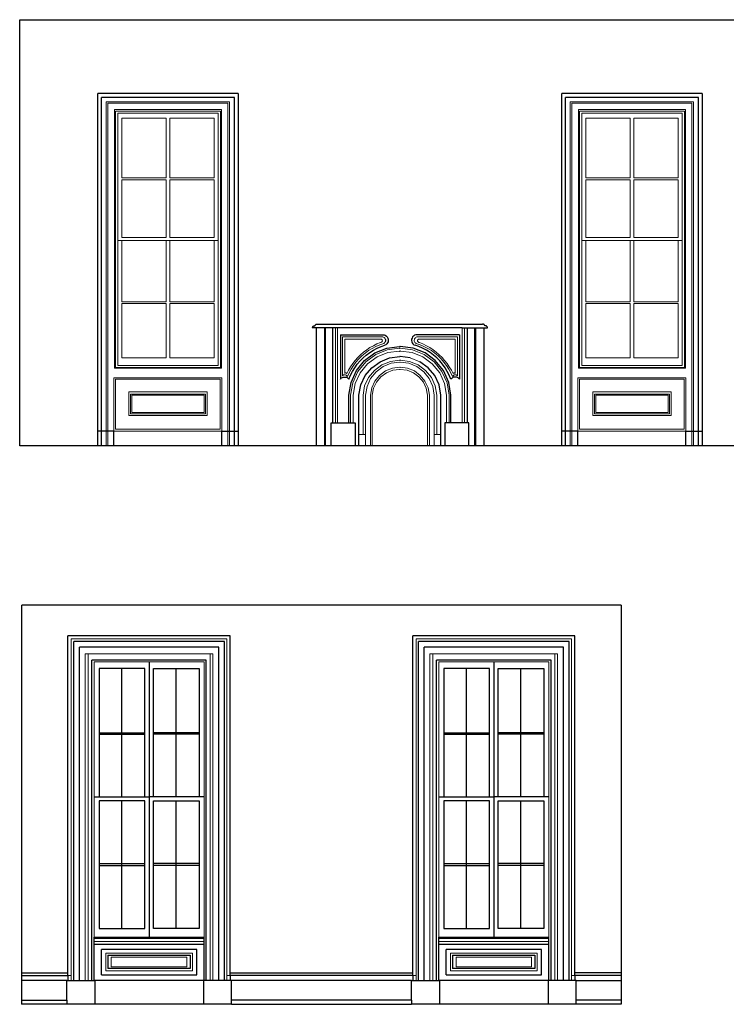
# Model space of a CAD drawing. Units: inches. Extents: x -67 to 881, y -653 to 87.
# Drawn here: x 239 to 515, y -298 to 87 of the extents above; entities that cross this region are included whole.
import ezdxf

# ---------------------------------------------------------------- set-up
doc = ezdxf.new("R2010")
doc.units = ezdxf.units.IN
doc.header["$MEASUREMENT"] = 0

msp = doc.modelspace()

# ---------------------------------------------------------------- linework, layer by layer
for p, q in [((239.18, 86.67), (536.18, 86.67)), ((239.18, -79.83), (239.18, 86.67)), ((324.51, 57.79), (269.64, 57.79)), ((269.64, -74.05), (269.64, 57.79)), ((324.51, 57.79), (324.51, -74.05)), ((505.73, 57.79), (450.86, 57.79)), ((450.86, -74.05), (450.86, 57.79)), ((505.73, 57.79), (505.73, -74.05)), ((323.04, 56.29), (271.11, 56.29)), ((271.11, -74.05), (271.11, 56.29)), ((323.04, -74.05), (323.04, 56.29)), ((504.26, 56.29), (452.33, 56.29)), ((452.33, -74.05), (452.33, 56.29)), ((504.26, -74.05), (504.26, 56.29)), ((353.47, -33.77), (353.48, -33.64)), ((354.97, -33.77), (353.47, -33.77)), ((353.48, -33.64), (353.5, -33.52)), ((353.5, -33.52), (353.55, -33.41)), ((353.55, -33.41), (353.61, -33.3)), ((353.61, -33.3), (353.69, -33.2)), ((353.69, -33.2), (353.78, -33.11)), ((353.78, -33.11), (353.88, -33.04)), ((353.88, -33.04), (353.99, -32.99)), ((353.99, -32.99), (354.11, -32.95)), ((354.11, -32.95), (354.24, -32.93)), ((354.24, -32.93), (354.36, -32.93)), ((354.36, -32.93), (354.48, -32.94)), ((354.48, -32.94), (354.52, -32.85)), ((354.52, -32.85), (354.56, -32.75)), ((354.56, -32.75), (354.61, -32.67)), ((354.61, -32.67), (354.67, -32.59)), ((354.67, -32.59), (354.74, -32.51)), ((354.74, -32.51), (354.81, -32.45)), ((354.81, -32.45), (354.9, -32.39)), ((354.9, -32.39), (354.99, -32.34)), ((358.2, -33.77), (354.97, -33.77)), ((354.97, -33.77), (354.97, -79.83)), ((354.99, -32.34), (355.08, -32.31)), ((355.08, -32.31), (355.18, -32.28)), ((355.18, -32.28), (355.28, -32.26)), ((355.28, -32.26), (355.38, -32.26)), ((355.38, -32.26), (419.99, -32.26)), ((358.62, -33.77), (358.2, -33.77)), ((358.2, -33.77), (358.2, -79.83)), ((361.4, -33.77), (358.62, -33.77)), ((362.48, -33.77), (361.4, -33.77)), ((361.4, -33.77), (361.4, -70.89)), ((363.35, -33.77), (362.48, -33.77)), ((412.02, -33.77), (363.35, -33.77)), ((412.02, -33.77), (412.89, -33.77)), ((412.89, -33.77), (413.97, -33.77)), ((413.97, -33.77), (416.75, -33.77)), ((413.97, -33.77), (413.97, -70.89)), ((416.75, -33.77), (417.17, -33.77)), ((417.17, -33.77), (420.4, -33.77)), ((417.17, -33.77), (417.17, -79.83)), ((420.09, -32.26), (419.99, -32.26)), ((420.19, -32.28), (420.09, -32.26)), ((420.29, -32.31), (420.19, -32.28)), ((420.38, -32.34), (420.29, -32.31)), ((420.47, -32.39), (420.38, -32.34)), ((420.4, -33.77), (420.4, -79.83)), ((420.4, -33.77), (421.9, -33.77)), ((420.55, -32.45), (420.47, -32.39)), ((420.63, -32.51), (420.55, -32.45)), ((420.7, -32.59), (420.63, -32.51)), ((420.76, -32.67), (420.7, -32.59)), ((420.81, -32.75), (420.76, -32.67)), ((420.85, -32.85), (420.81, -32.75)), ((420.88, -32.94), (420.85, -32.85)), ((421.01, -32.93), (420.88, -32.94)), ((421.13, -32.93), (421.01, -32.93)), ((421.26, -32.95), (421.13, -32.93)), ((421.38, -32.99), (421.26, -32.95)), ((421.49, -33.04), (421.38, -32.99)), ((421.59, -33.11), (421.49, -33.04)), ((421.68, -33.2), (421.59, -33.11)), ((421.76, -33.3), (421.68, -33.2)), ((421.82, -33.41), (421.76, -33.3)), ((421.87, -33.52), (421.82, -33.41)), ((421.89, -33.64), (421.87, -33.52)), ((421.9, -33.77), (421.89, -33.64)), ((364.43, -36.42), (381.02, -36.42)), ((364.43, -36.42), (364.43, -53.73)), ((381.02, -36.42), (381.51, -36.47)), ((381.51, -36.47), (381.97, -36.64)), ((381.94, -37.99), (382.05, -38.27)), ((381.97, -36.64), (382.38, -36.91)), ((382.05, -38.27), (382.09, -38.56)), ((382.38, -36.91), (382.72, -37.26)), ((382.72, -37.26), (382.97, -37.69)), ((382.97, -37.69), (383.11, -38.15)), ((383.11, -38.15), (383.14, -38.64)), ((392.26, -38.15), (392.23, -38.64)), ((392.4, -37.69), (392.26, -38.15)), ((392.65, -37.26), (392.4, -37.69)), ((392.99, -36.91), (392.65, -37.26)), ((393.4, -36.64), (392.99, -36.91)), ((393.86, -36.47), (393.4, -36.64)), ((394.35, -36.42), (393.86, -36.47)), ((410.94, -36.42), (394.35, -36.42)), ((410.94, -36.42), (410.94, -53.73)), ((377.33, -42.44), (378.82, -41.66)), ((377.89, -43.53), (382.55, -41.66)), ((378.82, -41.66), (380.36, -41)), ((380.36, -41), (381.78, -40.52)), ((382.22, -40.3), (381.78, -40.52)), ((382.07, -38.86), (381.98, -39.15)), ((382.09, -38.56), (382.07, -38.86)), ((382.59, -39.98), (382.22, -40.3)), ((382.55, -41.66), (387.54, -41.02)), ((382.88, -39.58), (382.59, -39.98)), ((383.06, -39.13), (382.88, -39.58)), ((383.14, -38.64), (383.06, -39.13)), ((387.54, -41.02), (387.68, -41.04)), ((387.57, -41.66), (387.68, -41.67)), ((387.83, -41.02), (387.68, -41.04)), ((387.8, -41.66), (387.68, -41.67)), ((392.82, -41.66), (387.83, -41.02)), ((392.23, -38.64), (392.31, -39.13)), ((392.31, -39.13), (392.49, -39.58)), ((392.49, -39.58), (392.78, -39.98)), ((392.78, -39.98), (393.15, -40.3)), ((397.48, -43.53), (392.82, -41.66)), ((393.15, -40.3), (393.59, -40.52)), ((395.01, -41), (393.59, -40.52)), ((396.55, -41.66), (395.01, -41)), ((398.04, -42.44), (396.55, -41.66)), ((372.11, -46.63), (373.29, -45.44)), ((373.29, -45.44), (374.56, -44.34)), ((373.86, -46.52), (377.89, -43.53)), ((374.56, -44.34), (375.91, -43.33)), ((375.91, -43.33), (377.33, -42.44)), ((379.91, -46.94), (383.64, -45.46)), ((383.64, -45.46), (387.62, -44.96)), ((387.51, -42.77), (387.68, -42.79)), ((387.62, -44.96), (387.68, -44.96)), ((387.86, -42.77), (387.68, -42.79)), ((387.75, -44.96), (387.68, -44.96)), ((391.73, -45.46), (387.75, -44.96)), ((401.51, -46.52), (397.48, -43.53)), ((399.46, -43.33), (398.04, -42.44)), ((400.81, -44.34), (399.46, -43.33)), ((402.08, -45.44), (400.81, -44.34)), ((403.26, -46.63), (402.08, -45.44)), ((369.18, -50.72), (370.05, -49.29)), ((370.05, -49.29), (371.03, -47.92)), ((370.7, -50.43), (373.86, -46.52)), ((371.03, -47.92), (372.11, -46.63)), ((374.11, -52.39), (376.67, -49.29)), ((376.67, -49.29), (379.91, -46.94)), ((387.52, -46.39), (387.68, -46.42)), ((387.85, -46.39), (387.68, -46.42)), ((398.7, -49.29), (395.46, -46.94)), ((401.26, -52.39), (398.7, -49.29)), ((404.67, -50.43), (401.51, -46.52)), ((404.34, -47.92), (403.26, -46.63)), ((405.32, -49.29), (404.34, -47.92)), ((406.19, -50.72), (405.32, -49.29)), ((364.43, -53.73), (364.65, -53.5)), ((364.65, -53.5), (364.91, -53.3)), ((364.91, -53.3), (365.19, -53.14)), ((365.19, -53.14), (365.49, -53.03)), ((365.49, -53.03), (365.8, -52.96)), ((365.8, -52.96), (366.12, -52.94)), ((366.12, -52.94), (366.44, -52.97)), ((366.44, -52.97), (366.76, -53.05)), ((366.76, -53.05), (367.05, -53.17)), ((367.05, -53.17), (367.33, -53.33)), ((367.07, -52.6), (367.16, -52.78)), ((367.33, -53.33), (367.58, -53.54)), ((367.58, -53.54), (367.79, -53.78)), ((367.79, -53.78), (368.43, -52.22)), ((368.43, -52.22), (369.18, -50.72)), ((368.64, -55.01), (370.7, -50.43)), ((372.4, -56.02), (374.11, -52.39)), ((402.97, -56.02), (401.26, -52.39)), ((406.73, -55.01), (404.67, -50.43)), ((406.94, -52.22), (406.19, -50.72)), ((407.58, -53.78), (406.94, -52.22)), ((407.79, -53.54), (407.58, -53.78)), ((408.04, -53.33), (407.79, -53.54)), ((408.31, -53.17), (408.04, -53.33)), ((408.61, -53.05), (408.31, -53.17)), ((408.92, -52.97), (408.61, -53.05)), ((409.24, -52.94), (408.92, -52.97)), ((409.57, -52.96), (409.24, -52.94)), ((409.88, -53.03), (409.57, -52.96)), ((410.18, -53.14), (409.88, -53.03)), ((410.46, -53.3), (410.18, -53.14)), ((410.72, -53.5), (410.46, -53.3)), ((410.94, -53.73), (410.72, -53.5)), ((367.79, -59.96), (368.64, -55.01)), ((371.65, -59.96), (372.4, -56.02)), ((403.72, -59.96), (402.97, -56.02)), ((407.58, -59.96), (406.73, -55.01)), ((367.79, -70.89), (367.79, -59.96)), ((371.65, -75.42), (371.65, -59.96)), ((403.72, -75.42), (403.72, -59.96)), ((407.58, -70.89), (407.58, -59.96)), ((360.78, -70.89), (361.4, -70.89)), ((360.78, -79.83), (360.78, -70.89)), ((361.4, -70.89), (362.48, -70.89)), ((362.48, -70.89), (363.35, -70.89)), ((363.35, -70.89), (367.79, -70.89)), ((367.79, -70.89), (368.41, -70.89)), ((368.41, -70.89), (369.45, -70.89)), ((369.45, -70.89), (370.15, -70.89)), ((370.15, -70.89), (370.15, -79.83)), ((405.92, -70.89), (405.22, -70.89)), ((405.22, -70.89), (405.22, -79.83)), ((406.96, -70.89), (405.92, -70.89)), ((407.58, -70.89), (406.96, -70.89)), ((412.02, -70.89), (407.58, -70.89)), ((412.89, -70.89), (412.02, -70.89)), ((413.97, -70.89), (412.89, -70.89)), ((414.59, -70.89), (413.97, -70.89)), ((414.59, -79.83), (414.59, -70.89)), ((271.11, -74.05), (269.64, -74.05)), ((269.64, -79.83), (269.64, -74.05)), ((273.01, -74.05), (271.11, -74.05)), ((271.11, -79.83), (271.11, -74.05)), ((273.63, -74.05), (273.01, -74.05)), ((276, -74.05), (273.63, -74.05)), ((276, -79.83), (276, -74.05)), ((318.15, -79.83), (318.15, -74.05)), ((318.15, -74.05), (320.52, -74.05)), ((320.52, -74.05), (321.14, -74.05)), ((321.14, -74.05), (323.04, -74.05)), ((323.04, -74.05), (324.51, -74.05)), ((323.04, -79.83), (323.04, -74.05)), ((324.51, -74.05), (324.51, -79.83)), ((371.65, -79.83), (371.65, -75.42)), ((403.72, -79.83), (403.72, -75.42)), ((452.33, -74.05), (450.86, -74.05)), ((450.86, -79.83), (450.86, -74.05)), ((454.23, -74.05), (452.33, -74.05)), ((452.33, -79.83), (452.33, -74.05)), ((454.85, -74.05), (454.23, -74.05)), ((457.22, -74.05), (454.85, -74.05)), ((457.22, -79.83), (457.22, -74.05)), ((499.36, -79.83), (499.36, -74.05)), ((499.36, -74.05), (501.74, -74.05)), ((501.74, -74.05), (502.36, -74.05)), ((502.36, -74.05), (504.26, -74.05)), ((504.26, -74.05), (505.73, -74.05)), ((504.26, -79.83), (504.26, -74.05)), ((505.73, -74.05), (505.73, -79.83)), ((269.64, -79.83), (239.18, -79.83)), ((271.11, -79.83), (269.64, -79.83)), ((273.01, -79.83), (271.11, -79.83)), ((273.63, -79.83), (273.01, -79.83)), ((276, -79.83), (273.63, -79.83)), ((318.15, -79.83), (276, -79.83)), ((320.52, -79.83), (318.15, -79.83)), ((321.14, -79.83), (320.52, -79.83)), ((323.04, -79.83), (321.14, -79.83)), ((324.51, -79.83), (323.04, -79.83)), ((354.97, -79.83), (324.51, -79.83)), ((358.2, -79.83), (354.97, -79.83)), ((358.62, -79.83), (358.2, -79.83)), ((360.78, -79.83), (358.62, -79.83)), ((370.15, -79.83), (360.78, -79.83)), ((371.65, -79.83), (370.15, -79.83)), ((374.28, -79.83), (371.65, -79.83)), ((376.17, -79.83), (374.28, -79.83)), ((376.9, -79.83), (376.17, -79.83)), ((398.47, -79.83), (376.9, -79.83)), ((399.2, -79.83), (398.47, -79.83)), ((401.09, -79.83), (399.2, -79.83)), ((403.72, -79.83), (401.09, -79.83)), ((405.22, -79.83), (403.72, -79.83)), ((414.59, -79.83), (405.22, -79.83)), ((416.75, -79.83), (414.59, -79.83)), ((417.17, -79.83), (416.75, -79.83)), ((420.4, -79.83), (417.17, -79.83)), ((450.86, -79.83), (420.4, -79.83)), ((452.33, -79.83), (450.86, -79.83)), ((454.23, -79.83), (452.33, -79.83)), ((454.85, -79.83), (454.23, -79.83)), ((457.22, -79.83), (454.85, -79.83)), ((499.36, -79.83), (457.22, -79.83)), ((501.74, -79.83), (499.36, -79.83)), ((502.36, -79.83), (501.74, -79.83)), ((504.26, -79.83), (502.36, -79.83)), ((505.73, -79.83), (504.26, -79.83)), ((536.18, -79.83), (505.73, -79.83)), ((240.03, -285.75), (240.03, -142)), ((474.03, -142), (240.03, -142)), ((474.03, -142), (474.03, -285.75)), ((321.41, -154), (258.03, -154)), ((258.03, -285.75), (258.03, -154)), ((319.11, -156.26), (260.32, -156.26)), ((260.32, -288.76), (260.32, -156.26)), ((319.11, -288.76), (319.11, -156.26)), ((321.41, -285.75), (321.41, -154)), ((456.03, -154), (392.66, -154)), ((392.66, -285.75), (392.66, -154)), ((453.74, -156.26), (394.95, -156.26)), ((394.95, -288.76), (394.95, -156.26)), ((453.74, -288.76), (453.74, -156.26)), ((456.03, -285.75), (456.03, -154)), ((316.96, -158.51), (262.48, -158.51)), ((262.48, -288.76), (262.48, -158.51)), ((316.96, -288.76), (316.96, -158.51)), ((451.58, -158.51), (397.1, -158.51)), ((397.1, -288.76), (397.1, -158.51)), ((451.58, -288.76), (451.58, -158.51)), ((267.36, -288.76), (267.36, -163.57)), ((312.07, -163.57), (267.36, -163.57)), ((289.72, -163.57), (289.72, -163.68)), ((289.72, -164.26), (289.72, -216.99)), ((312.07, -288.76), (312.07, -163.57)), ((401.99, -288.76), (401.99, -163.57)), ((446.7, -163.57), (401.99, -163.57)), ((424.34, -163.57), (424.34, -163.68)), ((424.34, -164.26), (424.34, -216.99)), ((446.7, -288.76), (446.7, -163.57)), ((279.11, -166.81), (270.21, -166.81)), ((270.21, -166.81), (270.21, -191.9)), ((279.11, -191.9), (279.11, -166.81)), ((288.02, -166.81), (279.11, -166.81)), ((288.02, -191.9), (288.02, -166.81)), ((291.41, -191.9), (291.41, -166.81)), ((291.41, -166.81), (300.32, -166.81)), ((300.32, -191.9), (300.32, -166.81)), ((300.32, -166.81), (309.23, -166.81)), ((309.23, -166.81), (309.23, -191.9)), ((413.74, -166.81), (404.83, -166.81)), ((404.83, -166.81), (404.83, -191.9)), ((413.74, -191.9), (413.74, -166.81)), ((422.65, -166.81), (413.74, -166.81)), ((422.65, -191.9), (422.65, -166.81)), ((426.04, -191.9), (426.04, -166.81)), ((426.04, -166.81), (434.95, -166.81)), ((434.95, -191.9), (434.95, -166.81)), ((434.95, -166.81), (443.85, -166.81)), ((443.85, -166.81), (443.85, -191.9)), ((270.21, -191.9), (270.21, -192.5)), ((270.21, -191.9), (279.11, -191.9)), ((279.11, -191.9), (288.02, -191.9)), ((279.11, -192.5), (279.11, -191.9)), ((288.02, -192.5), (288.02, -191.9)), ((300.32, -191.9), (291.41, -191.9)), ((291.41, -192.5), (291.41, -191.9)), ((309.23, -191.9), (300.32, -191.9)), ((300.32, -192.5), (300.32, -191.9)), ((309.23, -191.9), (309.23, -192.5)), ((404.83, -191.9), (404.83, -192.5)), ((404.83, -191.9), (413.74, -191.9)), ((413.74, -191.9), (422.65, -191.9)), ((413.74, -192.5), (413.74, -191.9)), ((422.65, -192.5), (422.65, -191.9)), ((434.95, -191.9), (426.04, -191.9)), ((426.04, -192.5), (426.04, -191.9)), ((443.85, -191.9), (434.95, -191.9)), ((434.95, -192.5), (434.95, -191.9)), ((443.85, -191.9), (443.85, -192.5)), ((270.21, -192.5), (279.11, -192.5)), ((270.21, -192.5), (270.21, -216.99)), ((279.11, -192.5), (288.02, -192.5)), ((279.11, -216.99), (279.11, -192.5)), ((288.02, -216.99), (288.02, -192.5)), ((291.41, -216.99), (291.41, -192.5)), ((300.32, -192.5), (291.41, -192.5)), ((300.32, -216.99), (300.32, -192.5)), ((309.23, -192.5), (300.32, -192.5)), ((309.23, -192.5), (309.23, -216.99)), ((404.83, -192.5), (413.74, -192.5)), ((404.83, -192.5), (404.83, -216.99)), ((413.74, -192.5), (422.65, -192.5)), ((413.74, -216.99), (413.74, -192.5)), ((422.65, -216.99), (422.65, -192.5)), ((426.04, -216.99), (426.04, -192.5)), ((434.95, -192.5), (426.04, -192.5)), ((434.95, -216.99), (434.95, -192.5)), ((443.85, -192.5), (434.95, -192.5)), ((443.85, -192.5), (443.85, -216.99)), ((268.26, -216.99), (270.21, -216.99)), ((270.21, -216.99), (279.11, -216.99)), ((270.21, -218.54), (270.21, -242.97)), ((279.11, -218.54), (270.21, -218.54)), ((279.11, -216.99), (288.02, -216.99)), ((288.02, -218.54), (279.11, -218.54)), ((279.11, -242.97), (279.11, -218.54)), ((288.02, -216.99), (289.72, -216.99)), ((288.02, -242.97), (288.02, -218.54)), ((289.72, -216.99), (289.72, -271.74)), ((291.41, -216.99), (289.72, -216.99)), ((300.32, -216.99), (291.41, -216.99)), ((291.41, -242.97), (291.41, -218.54)), ((291.41, -218.54), (300.32, -218.54)), ((309.23, -216.99), (300.32, -216.99)), ((300.32, -218.54), (309.23, -218.54)), ((300.32, -242.97), (300.32, -218.54)), ((311.18, -216.99), (309.23, -216.99)), ((309.23, -218.54), (309.23, -242.97)), ((402.88, -216.99), (404.83, -216.99)), ((404.83, -216.99), (413.74, -216.99)), ((404.83, -218.54), (404.83, -242.97)), ((413.74, -218.54), (404.83, -218.54)), ((413.74, -216.99), (422.65, -216.99)), ((422.65, -218.54), (413.74, -218.54)), ((413.74, -242.97), (413.74, -218.54)), ((422.65, -216.99), (424.34, -216.99)), ((422.65, -242.97), (422.65, -218.54)), ((424.34, -216.99), (424.34, -271.74)), ((426.04, -216.99), (424.34, -216.99)), ((434.95, -216.99), (426.04, -216.99)), ((426.04, -242.97), (426.04, -218.54)), ((426.04, -218.54), (434.95, -218.54)), ((443.85, -216.99), (434.95, -216.99)), ((434.95, -218.54), (443.85, -218.54)), ((434.95, -242.97), (434.95, -218.54)), ((445.8, -216.99), (443.85, -216.99)), ((443.85, -218.54), (443.85, -242.97)), ((270.21, -242.97), (270.21, -243.8)), ((270.21, -242.97), (279.11, -242.97)), ((270.21, -243.8), (270.21, -268.35)), ((270.21, -243.8), (279.11, -243.8)), ((279.11, -242.97), (288.02, -242.97)), ((279.11, -243.8), (279.11, -242.97)), ((279.11, -268.35), (279.11, -243.8)), ((279.11, -243.8), (288.02, -243.8)), ((288.02, -243.8), (288.02, -242.97)), ((288.02, -268.35), (288.02, -243.8)), ((300.32, -242.97), (291.41, -242.97)), ((291.41, -243.8), (291.41, -242.97)), ((300.32, -243.8), (291.41, -243.8)), ((291.41, -268.35), (291.41, -243.8)), ((309.23, -242.97), (300.32, -242.97)), ((300.32, -243.8), (300.32, -242.97)), ((300.32, -268.35), (300.32, -243.8)), ((309.23, -243.8), (300.32, -243.8)), ((309.23, -242.97), (309.23, -243.8)), ((309.23, -243.8), (309.23, -268.35)), ((404.83, -242.97), (404.83, -243.8)), ((404.83, -242.97), (413.74, -242.97)), ((404.83, -243.8), (404.83, -268.35)), ((404.83, -243.8), (413.74, -243.8)), ((413.74, -242.97), (422.65, -242.97)), ((413.74, -243.8), (413.74, -242.97)), ((413.74, -268.35), (413.74, -243.8)), ((413.74, -243.8), (422.65, -243.8)), ((422.65, -243.8), (422.65, -242.97)), ((422.65, -268.35), (422.65, -243.8)), ((434.95, -242.97), (426.04, -242.97)), ((426.04, -243.8), (426.04, -242.97)), ((434.95, -243.8), (426.04, -243.8)), ((426.04, -268.35), (426.04, -243.8)), ((443.85, -242.97), (434.95, -242.97)), ((434.95, -243.8), (434.95, -242.97)), ((434.95, -268.35), (434.95, -243.8)), ((443.85, -243.8), (434.95, -243.8)), ((443.85, -242.97), (443.85, -243.8)), ((443.85, -243.8), (443.85, -268.35)), ((270.21, -268.35), (279.11, -268.35)), ((279.11, -268.35), (288.02, -268.35)), ((300.32, -268.35), (291.41, -268.35)), ((309.23, -268.35), (300.32, -268.35)), ((404.83, -268.35), (413.74, -268.35)), ((413.74, -268.35), (422.65, -268.35)), ((434.95, -268.35), (426.04, -268.35)), ((443.85, -268.35), (434.95, -268.35)), ((268.26, -272.32), (268.26, -271.74)), ((311.18, -272.32), (268.26, -272.32)), ((268.26, -273.45), (268.26, -272.32)), ((311.18, -272.32), (311.18, -271.74)), ((311.18, -273.45), (311.18, -272.32)), ((402.88, -272.32), (402.88, -271.74)), ((445.8, -272.32), (402.88, -272.32)), ((402.88, -273.45), (402.88, -272.32)), ((445.8, -272.32), (445.8, -271.74)), ((445.8, -273.45), (445.8, -272.32)), ((268.26, -274.57), (268.26, -273.45)), ((311.18, -274.57), (268.26, -274.57)), ((268.26, -288.76), (268.26, -274.57)), ((271.09, -286.46), (271.09, -276.52)), ((308.34, -276.52), (271.09, -276.52)), ((308.34, -286.46), (308.34, -276.52)), ((311.18, -274.57), (311.18, -273.45)), ((311.18, -288.76), (311.18, -274.57)), ((402.88, -274.57), (402.88, -273.45)), ((445.8, -274.57), (402.88, -274.57)), ((402.88, -288.76), (402.88, -274.57)), ((405.72, -286.46), (405.72, -276.52)), ((442.97, -276.52), (405.72, -276.52)), ((442.97, -286.46), (442.97, -276.52)), ((445.8, -274.57), (445.8, -273.45)), ((445.8, -288.76), (445.8, -274.57)), ((273.66, -278.78), (305.78, -278.78)), ((273.66, -278.78), (273.66, -284.03)), ((305.78, -278.78), (305.78, -284.03)), ((408.28, -278.78), (440.41, -278.78)), ((408.28, -278.78), (408.28, -284.03)), ((440.41, -278.78), (440.41, -284.03)), ((305.78, -284.03), (273.66, -284.03)), ((440.41, -284.03), (408.28, -284.03)), ((240.03, -285.75), (258.03, -285.75)), ((240.03, -286.77), (240.03, -285.75)), ((240.03, -288.76), (240.03, -286.77)), ((240.03, -286.77), (258.03, -286.77)), ((258.03, -286.77), (258.03, -285.75)), ((258.03, -286.77), (258.03, -288.76)), ((271.09, -286.46), (308.34, -286.46)), ((321.41, -286.77), (321.41, -285.75)), ((321.41, -285.75), (392.66, -285.75)), ((321.41, -286.77), (321.41, -288.76)), ((392.66, -286.77), (321.41, -286.77)), ((392.66, -286.77), (392.66, -285.75)), ((392.66, -286.77), (392.66, -288.76)), ((405.72, -286.46), (442.97, -286.46)), ((474.03, -285.75), (456.03, -285.75)), ((456.03, -286.77), (456.03, -285.75)), ((474.03, -286.77), (456.03, -286.77)), ((456.03, -286.77), (456.03, -288.76)), ((474.03, -285.75), (474.03, -286.77)), ((474.03, -286.77), (474.03, -288.76)), ((257.59, -288.76), (240.03, -288.76)), ((240.03, -296.44), (240.03, -288.76)), ((257.59, -288.76), (258.03, -288.76)), ((257.59, -296.44), (257.59, -288.76)), ((258.03, -288.76), (259.35, -288.76)), ((259.35, -288.76), (260.32, -288.76)), ((260.32, -288.76), (262.48, -288.76)), ((262.48, -288.76), (264.78, -288.76)), ((264.78, -288.76), (265.87, -288.76)), ((265.87, -288.76), (267.36, -288.76)), ((267.36, -288.76), (268.26, -288.76)), ((268.26, -288.76), (268.5, -288.76)), ((268.5, -288.76), (268.5, -298)), ((310.94, -288.76), (268.5, -288.76)), ((310.94, -288.76), (310.94, -298)), ((311.18, -288.76), (310.94, -288.76)), ((312.07, -288.76), (311.18, -288.76)), ((313.56, -288.76), (312.07, -288.76)), ((314.66, -288.76), (313.56, -288.76)), ((316.96, -288.76), (314.66, -288.76)), ((319.11, -288.76), (316.96, -288.76)), ((320.08, -288.76), (319.11, -288.76)), ((321.41, -288.76), (320.08, -288.76)), ((321.84, -288.76), (321.41, -288.76)), ((321.84, -296.44), (321.84, -288.76)), ((392.22, -288.76), (321.84, -288.76)), ((392.22, -288.76), (392.66, -288.76)), ((392.22, -296.44), (392.22, -288.76)), ((392.66, -288.76), (393.98, -288.76)), ((393.98, -288.76), (394.95, -288.76)), ((394.95, -288.76), (397.1, -288.76)), ((397.1, -288.76), (399.4, -288.76)), ((399.4, -288.76), (400.5, -288.76)), ((400.5, -288.76), (401.99, -288.76)), ((401.99, -288.76), (402.88, -288.76)), ((402.88, -288.76), (403.12, -288.76)), ((403.12, -288.76), (403.12, -298)), ((445.56, -288.76), (403.12, -288.76)), ((445.56, -288.76), (445.56, -298)), ((445.8, -288.76), (445.56, -288.76)), ((446.7, -288.76), (445.8, -288.76)), ((448.19, -288.76), (446.7, -288.76)), ((449.28, -288.76), (448.19, -288.76)), ((451.58, -288.76), (449.28, -288.76)), ((453.74, -288.76), (451.58, -288.76)), ((454.71, -288.76), (453.74, -288.76)), ((456.03, -288.76), (454.71, -288.76)), ((456.47, -288.76), (456.03, -288.76)), ((456.47, -288.76), (474.03, -288.76)), ((456.47, -296.44), (456.47, -288.76)), ((474.03, -288.76), (474.03, -296.44)), ((240.03, -298), (239.91, -298)), ((240.03, -296.44), (257.59, -296.44)), ((240.03, -298), (240.03, -296.44)), ((257.59, -298), (240.03, -298)), ((257.59, -296.44), (257.59, -298)), ((268.5, -298), (257.59, -298)), ((310.94, -298), (268.5, -298)), ((321.84, -298), (310.94, -298)), ((321.84, -298), (321.84, -296.44)), ((392.22, -296.44), (321.84, -296.44)), ((321.84, -298), (392.22, -298)), ((392.22, -296.44), (392.22, -298)), ((403.12, -298), (392.22, -298)), ((445.56, -298), (403.12, -298)), ((456.47, -298), (445.56, -298)), ((474.03, -296.44), (456.47, -296.44)), ((456.47, -298), (456.47, -296.44)), ((474.03, -298), (456.47, -298)), ((474.03, -296.44), (474.03, -298))]:
    msp.add_line(p, q)
at = {"lineweight": 15}
for p, q in [((273.01, 54.6), (273.01, -74.05)), ((273.01, 54.6), (321.14, 54.6)), ((320.52, 54.04), (273.63, 54.04)), ((273.63, -74.05), (273.63, 54.04)), ((320.52, -74.05), (320.52, 54.04)), ((321.14, 54.6), (321.14, -74.05)), ((454.23, 54.6), (454.23, -74.05)), ((454.23, 54.6), (502.36, 54.6)), ((501.74, 54.04), (454.85, 54.04)), ((454.85, -74.05), (454.85, 54.04)), ((501.74, -74.05), (501.74, 54.04)), ((502.36, 54.6), (502.36, -74.05)), ((273.01, -74.05), (273.01, -79.83)), ((273.63, -79.83), (273.63, -74.05)), ((320.52, -79.83), (320.52, -74.05)), ((321.14, -74.05), (321.14, -79.83)), ((454.23, -74.05), (454.23, -79.83)), ((454.85, -79.83), (454.85, -74.05)), ((501.74, -79.83), (501.74, -74.05)), ((502.36, -74.05), (502.36, -79.83))]:
    msp.add_line(p, q, dxfattribs=at)
at = {"lineweight": 5}
for p, q in [((276.2, 51.53), (276.2, -49.53)), ((276.2, 51.53), (317.95, 51.53)), ((317.58, 50.98), (276.58, 50.98)), ((276.58, -49.15), (276.58, 50.98)), ((277.45, 50.19), (316.7, 50.19)), ((277.45, 50.19), (277.45, 0.35)), ((316.7, 50.19), (316.7, 0.35)), ((317.58, -49.15), (317.58, 50.98)), ((317.95, 51.53), (317.95, -49.53)), ((457.42, 51.53), (457.42, -49.53)), ((457.42, 51.53), (499.17, 51.53)), ((498.79, 50.98), (457.79, 50.98)), ((457.79, -49.15), (457.79, 50.98)), ((458.67, 50.19), (497.92, 50.19)), ((458.67, 50.19), (458.67, 0.35)), ((497.92, 50.19), (497.92, 0.35)), ((498.79, -49.15), (498.79, 50.98)), ((499.17, 51.53), (499.17, -49.53)), ((279.04, 48.16), (279.04, 24.87)), ((296.35, 48.16), (279.04, 48.16)), ((296.35, 24.87), (296.35, 48.16)), ((297.8, 24.87), (297.8, 48.16)), ((297.8, 48.16), (315.11, 48.16)), ((315.11, 48.16), (315.11, 24.87)), ((460.26, 48.16), (460.26, 24.87)), ((477.57, 48.16), (460.26, 48.16)), ((477.57, 24.87), (477.57, 48.16)), ((479.02, 24.87), (479.02, 48.16)), ((479.02, 48.16), (496.33, 48.16)), ((496.33, 48.16), (496.33, 24.87)), ((296.35, 24.87), (279.04, 24.87)), ((279.04, 24.04), (296.35, 24.04)), ((279.04, 24.04), (279.04, 1.59)), ((296.35, 1.59), (296.35, 24.04)), ((297.8, 24.87), (315.11, 24.87)), ((315.11, 24.04), (297.8, 24.04)), ((297.8, 1.59), (297.8, 24.04)), ((315.11, 24.04), (315.11, 1.59)), ((477.57, 24.87), (460.26, 24.87)), ((460.26, 24.04), (477.57, 24.04)), ((460.26, 24.04), (460.26, 1.59)), ((477.57, 1.59), (477.57, 24.04)), ((479.02, 24.87), (496.33, 24.87)), ((496.33, 24.04), (479.02, 24.04)), ((479.02, 1.59), (479.02, 24.04)), ((496.33, 24.04), (496.33, 1.59)), ((277.45, 0.35), (277.45, -48.44)), ((279.04, 0.35), (277.45, 0.35)), ((279.04, 1.59), (296.35, 1.59)), ((279.04, 0.35), (279.04, -23.58)), ((296.35, 0.35), (279.04, 0.35)), ((297.8, 0.35), (296.35, 0.35)), ((296.35, -23.58), (296.35, 0.35)), ((315.11, 1.59), (297.8, 1.59)), ((297.8, -23.58), (297.8, 0.35)), ((297.8, 0.35), (315.11, 0.35)), ((315.11, 0.35), (315.11, -23.58)), ((315.11, 0.35), (316.7, 0.35)), ((316.7, 0.35), (316.7, -48.44)), ((458.67, 0.35), (458.67, -48.44)), ((460.26, 0.35), (458.67, 0.35)), ((460.26, 1.59), (477.57, 1.59)), ((460.26, 0.35), (460.26, -23.58)), ((477.57, 0.35), (460.26, 0.35)), ((479.02, 0.35), (477.57, 0.35)), ((477.57, -23.58), (477.57, 0.35)), ((496.33, 1.59), (479.02, 1.59)), ((479.02, -23.58), (479.02, 0.35)), ((479.02, 0.35), (496.33, 0.35)), ((496.33, 0.35), (496.33, -23.58)), ((496.33, 0.35), (497.92, 0.35)), ((497.92, 0.35), (497.92, -48.44)), ((279.04, -23.58), (296.35, -23.58)), ((279.04, -24.17), (296.35, -24.17)), ((279.04, -45.48), (279.04, -24.17)), ((296.35, -24.17), (296.35, -45.48)), ((315.11, -23.58), (297.8, -23.58)), ((315.11, -24.17), (297.8, -24.17)), ((297.8, -24.17), (297.8, -45.48)), ((315.11, -45.48), (315.11, -24.17)), ((460.26, -23.58), (477.57, -23.58)), ((460.26, -24.17), (477.57, -24.17)), ((460.26, -45.48), (460.26, -24.17)), ((477.57, -24.17), (477.57, -45.48)), ((496.33, -23.58), (479.02, -23.58)), ((496.33, -24.17), (479.02, -24.17)), ((479.02, -24.17), (479.02, -45.48)), ((496.33, -45.48), (496.33, -24.17)), ((296.35, -45.48), (279.04, -45.48)), ((297.8, -45.48), (315.11, -45.48)), ((477.57, -45.48), (460.26, -45.48)), ((479.02, -45.48), (496.33, -45.48)), ((317.95, -49.53), (276.2, -49.53)), ((276.58, -49.15), (317.58, -49.15)), ((316.7, -48.44), (277.45, -48.44)), ((499.17, -49.53), (457.42, -49.53)), ((457.79, -49.15), (498.79, -49.15)), ((497.92, -48.44), (458.67, -48.44)), ((276, -74.05), (276, -53.27)), ((318.15, -53.27), (276, -53.27)), ((276.64, -53.83), (317.51, -53.83)), ((276.64, -53.83), (276.64, -73.34)), ((317.51, -53.83), (317.51, -73.34)), ((318.15, -74.05), (318.15, -53.27)), ((457.22, -74.05), (457.22, -53.27)), ((499.36, -53.27), (457.22, -53.27)), ((457.86, -53.83), (498.73, -53.83)), ((457.86, -53.83), (457.86, -73.34)), ((498.73, -53.83), (498.73, -73.34)), ((499.36, -74.05), (499.36, -53.27)), ((281.76, -58.77), (312.39, -58.77)), ((281.76, -58.77), (281.76, -67.96)), ((282.45, -59.59), (311.7, -59.59)), ((282.45, -59.59), (282.45, -67.34)), ((311.2, -60.07), (282.95, -60.07)), ((282.95, -66.76), (282.95, -60.07)), ((311.2, -66.76), (311.2, -60.07)), ((311.7, -59.59), (311.7, -67.34)), ((312.39, -58.77), (312.39, -67.96)), ((462.98, -58.77), (493.61, -58.77)), ((462.98, -58.77), (462.98, -67.96)), ((463.67, -59.59), (492.92, -59.59)), ((463.67, -59.59), (463.67, -67.34)), ((492.42, -60.07), (464.17, -60.07)), ((464.17, -66.76), (464.17, -60.07)), ((492.42, -66.76), (492.42, -60.07)), ((492.92, -59.59), (492.92, -67.34)), ((493.61, -58.77), (493.61, -67.96)), ((312.39, -67.96), (281.76, -67.96)), ((311.7, -67.34), (282.45, -67.34)), ((282.95, -66.76), (311.2, -66.76)), ((493.61, -67.96), (462.98, -67.96)), ((492.92, -67.34), (463.67, -67.34)), ((464.17, -66.76), (492.42, -66.76)), ((276, -74.05), (318.15, -74.05)), ((276.64, -73.34), (317.51, -73.34)), ((457.22, -74.05), (499.36, -74.05)), ((457.86, -73.34), (498.73, -73.34))]:
    msp.add_line(p, q, dxfattribs=at)
at = {"lineweight": 9}
for p, q in [((358.62, -79.83), (358.62, -33.77)), ((362.48, -70.89), (362.48, -33.77)), ((363.35, -33.77), (363.35, -70.89)), ((412.02, -33.77), (412.02, -70.89)), ((412.89, -70.89), (412.89, -33.77)), ((416.75, -79.83), (416.75, -33.77)), ((365.22, -37.24), (380.72, -37.24)), ((365.22, -52.43), (365.22, -37.24)), ((366.15, -38.08), (380.09, -38.08)), ((366.15, -38.08), (366.15, -51.52)), ((380.09, -38.08), (380.27, -38.08)), ((380.27, -38.08), (380.45, -38.14)), ((380.45, -38.14), (380.61, -38.24)), ((380.61, -38.24), (380.73, -38.38)), ((380.72, -37.24), (381.02, -37.28)), ((380.73, -38.38), (380.81, -38.55)), ((381.02, -37.28), (381.3, -37.37)), ((381.3, -37.37), (381.56, -37.53)), ((381.56, -37.53), (381.78, -37.74)), ((381.78, -37.74), (381.94, -37.99)), ((393.32, -38.27), (393.28, -38.56)), ((393.43, -37.99), (393.32, -38.27)), ((393.59, -37.74), (393.43, -37.99)), ((393.81, -37.53), (393.59, -37.74)), ((394.06, -37.37), (393.81, -37.53)), ((394.35, -37.28), (394.06, -37.37)), ((394.65, -37.24), (394.35, -37.28)), ((394.64, -38.38), (394.56, -38.55)), ((394.76, -38.24), (394.64, -38.38)), ((410.15, -37.24), (394.65, -37.24)), ((394.92, -38.14), (394.76, -38.24)), ((395.1, -38.08), (394.92, -38.14)), ((395.28, -38.08), (395.1, -38.08)), ((409.22, -38.08), (395.28, -38.08)), ((409.22, -38.08), (409.22, -51.52)), ((410.15, -52.43), (410.15, -37.24)), ((374.72, -42.32), (375.99, -41.46)), ((375.41, -42.63), (376.82, -41.76)), ((375.99, -41.46), (377.31, -40.69)), ((376.82, -41.76), (378.29, -40.99)), ((377.31, -40.69), (378.68, -40)), ((378.23, -44.08), (382.74, -42.27)), ((378.29, -40.99), (379.82, -40.34)), ((378.68, -40), (380.09, -39.4)), ((379.82, -40.34), (381.39, -39.81)), ((380.27, -39.39), (380.09, -39.4)), ((380.45, -39.34), (380.27, -39.39)), ((380.61, -39.24), (380.45, -39.34)), ((380.73, -39.09), (380.61, -39.24)), ((380.81, -38.92), (380.73, -39.09)), ((380.81, -38.55), (380.84, -38.74)), ((380.84, -38.74), (380.81, -38.92)), ((381.63, -39.63), (381.39, -39.81)), ((381.83, -39.41), (381.63, -39.63)), ((381.98, -39.15), (381.83, -39.41)), ((382.74, -42.27), (387.57, -41.66)), ((392.62, -42.27), (387.8, -41.66)), ((397.14, -44.08), (392.62, -42.27)), ((393.28, -38.56), (393.3, -38.86)), ((393.3, -38.86), (393.39, -39.15)), ((393.39, -39.15), (393.54, -39.41)), ((393.54, -39.41), (393.74, -39.63)), ((393.74, -39.63), (393.98, -39.81)), ((395.55, -40.34), (393.98, -39.81)), ((394.56, -38.55), (394.53, -38.74)), ((394.53, -38.74), (394.56, -38.92)), ((394.56, -38.92), (394.64, -39.09)), ((394.64, -39.09), (394.76, -39.24)), ((394.76, -39.24), (394.92, -39.34)), ((394.92, -39.34), (395.1, -39.39)), ((395.1, -39.39), (395.28, -39.4)), ((396.69, -40), (395.28, -39.4)), ((397.08, -40.99), (395.55, -40.34)), ((398.06, -40.69), (396.69, -40)), ((398.55, -41.76), (397.08, -40.99)), ((399.38, -41.46), (398.06, -40.69)), ((399.96, -42.63), (398.55, -41.76)), ((400.65, -42.32), (399.38, -41.46)), ((370.23, -46.46), (371.25, -45.32)), ((370.52, -47.08), (371.62, -45.84)), ((371.25, -45.32), (372.34, -44.25)), ((371.62, -45.84), (372.8, -44.67)), ((372.34, -44.25), (373.5, -43.25)), ((372.8, -44.67), (374.07, -43.6)), ((373.5, -43.25), (374.72, -42.32)), ((374.07, -43.6), (375.41, -42.63)), ((374.32, -46.97), (378.23, -44.08)), ((375.04, -47.75), (378.73, -45.04)), ((378.73, -45.04), (382.97, -43.35)), ((382.97, -43.35), (387.51, -42.77)), ((392.4, -43.35), (387.86, -42.77)), ((395.46, -46.94), (391.73, -45.46)), ((396.64, -45.04), (392.4, -43.35)), ((400.33, -47.75), (396.64, -45.04)), ((401.05, -46.97), (397.14, -44.08)), ((401.3, -43.6), (399.96, -42.63)), ((401.87, -43.25), (400.65, -42.32)), ((402.57, -44.67), (401.3, -43.6)), ((403.03, -44.25), (401.87, -43.25)), ((403.75, -45.84), (402.57, -44.67)), ((404.12, -45.32), (403.03, -44.25)), ((404.85, -47.08), (403.75, -45.84)), ((405.14, -46.46), (404.12, -45.32)), ((367.6, -50.23), (368.4, -48.92)), ((367.84, -51.26), (368.63, -49.8)), ((368.4, -48.92), (369.28, -47.66)), ((368.63, -49.8), (369.53, -48.41)), ((369.28, -47.66), (370.23, -46.46)), ((369.53, -48.41), (370.52, -47.08)), ((371.26, -50.74), (374.32, -46.97)), ((372.15, -51.3), (375.04, -47.75)), ((377.69, -50.33), (380.59, -48.19)), ((378.37, -50.87), (381.1, -48.84)), ((380.59, -48.19), (383.94, -46.85)), ((381.1, -48.84), (384.26, -47.58)), ((382.06, -50.57), (384.74, -49.51)), ((383.94, -46.85), (387.52, -46.39)), ((384.26, -47.58), (387.63, -47.14)), ((384.74, -49.51), (387.6, -49.14)), ((384.9, -50.29), (387.55, -49.96)), ((387.55, -49.96), (387.68, -49.97)), ((387.6, -49.14), (387.68, -49.16)), ((387.63, -47.14), (387.68, -47.15)), ((387.74, -47.14), (387.68, -47.15)), ((387.77, -49.14), (387.68, -49.16)), ((387.82, -49.96), (387.68, -49.97)), ((391.11, -47.58), (387.74, -47.14)), ((390.63, -49.51), (387.77, -49.14)), ((390.47, -50.29), (387.82, -49.96)), ((391.43, -46.85), (387.85, -46.39)), ((393.31, -50.57), (390.63, -49.51)), ((394.27, -48.84), (391.11, -47.58)), ((394.78, -48.19), (391.43, -46.85)), ((397, -50.87), (394.27, -48.84)), ((397.68, -50.33), (394.78, -48.19)), ((403.22, -51.3), (400.33, -47.75)), ((404.11, -50.74), (401.05, -46.97)), ((405.84, -48.41), (404.85, -47.08)), ((406.09, -47.66), (405.14, -46.46)), ((406.74, -49.8), (405.84, -48.41)), ((406.97, -48.92), (406.09, -47.66)), ((407.53, -51.26), (406.74, -49.8)), ((407.76, -50.23), (406.97, -48.92)), ((365.22, -52.43), (365.37, -52.3)), ((365.37, -52.3), (365.53, -52.2)), ((365.53, -52.2), (365.71, -52.12)), ((365.71, -52.12), (365.9, -52.08)), ((365.9, -52.08), (366.09, -52.06)), ((366.09, -52.06), (366.28, -52.08)), ((366.15, -51.52), (366.19, -51.45)), ((366.19, -51.45), (366.25, -51.39)), ((366.25, -51.39), (366.31, -51.35)), ((366.28, -52.08), (366.47, -52.13)), ((366.31, -51.35), (366.39, -51.32)), ((366.39, -51.32), (366.46, -51.3)), ((366.46, -51.3), (366.54, -51.3)), ((366.47, -52.13), (366.65, -52.21)), ((366.54, -51.3), (366.62, -51.32)), ((366.62, -51.32), (366.69, -51.35)), ((366.65, -52.21), (366.81, -52.32)), ((366.69, -51.35), (366.76, -51.39)), ((366.76, -51.39), (366.82, -51.44)), ((366.81, -52.32), (366.95, -52.45)), ((366.82, -51.44), (366.86, -51.51)), ((366.86, -51.51), (366.89, -51.58)), ((366.89, -51.58), (367.6, -50.23)), ((366.95, -52.45), (367.07, -52.6)), ((367.16, -52.78), (367.84, -51.26)), ((369.25, -55.17), (371.26, -50.74)), ((370.25, -55.46), (372.15, -51.3)), ((373.91, -56.41), (375.41, -53.13)), ((374.85, -56.61), (376.24, -53.51)), ((375.41, -53.13), (377.69, -50.33)), ((376.24, -53.51), (378.37, -50.87)), ((377.9, -54.51), (379.73, -52.28)), ((378.54, -54.91), (380.25, -52.85)), ((379.73, -52.28), (382.06, -50.57)), ((380.25, -52.85), (382.41, -51.28)), ((382.41, -51.28), (384.9, -50.29)), ((392.96, -51.28), (390.47, -50.29)), ((395.12, -52.85), (392.96, -51.28)), ((395.64, -52.28), (393.31, -50.57)), ((396.83, -54.91), (395.12, -52.85)), ((397.47, -54.51), (395.64, -52.28)), ((399.13, -53.51), (397, -50.87)), ((399.96, -53.13), (397.68, -50.33)), ((400.52, -56.61), (399.13, -53.51)), ((401.46, -56.41), (399.96, -53.13)), ((405.12, -55.46), (403.22, -51.3)), ((406.12, -55.17), (404.11, -50.74)), ((408.21, -52.78), (407.53, -51.26)), ((408.48, -51.58), (407.76, -50.23)), ((408.3, -52.6), (408.21, -52.78)), ((408.42, -52.45), (408.3, -52.6)), ((408.56, -52.32), (408.42, -52.45)), ((408.51, -51.51), (408.48, -51.58)), ((408.55, -51.44), (408.51, -51.51)), ((408.61, -51.39), (408.55, -51.44)), ((408.72, -52.21), (408.56, -52.32)), ((408.68, -51.35), (408.61, -51.39)), ((408.75, -51.32), (408.68, -51.35)), ((408.9, -52.13), (408.72, -52.21)), ((408.83, -51.3), (408.75, -51.32)), ((408.91, -51.3), (408.83, -51.3)), ((409.08, -52.08), (408.9, -52.13)), ((408.98, -51.32), (408.91, -51.3)), ((409.06, -51.35), (408.98, -51.32)), ((409.12, -51.39), (409.06, -51.35)), ((409.28, -52.06), (409.08, -52.08)), ((409.18, -51.45), (409.12, -51.39)), ((409.22, -51.52), (409.18, -51.45)), ((409.47, -52.08), (409.28, -52.06)), ((409.66, -52.12), (409.47, -52.08)), ((409.84, -52.2), (409.66, -52.12)), ((410, -52.3), (409.84, -52.2)), ((410.15, -52.43), (410, -52.3)), ((368.41, -59.96), (369.25, -55.17)), ((369.45, -59.96), (370.25, -55.46)), ((373.28, -59.96), (373.91, -56.41)), ((374.28, -59.96), (374.85, -56.61)), ((376.17, -59.96), (376.69, -57.12)), ((376.69, -57.12), (377.9, -54.51)), ((376.9, -59.96), (377.4, -57.33)), ((377.4, -57.33), (378.54, -54.91)), ((397.97, -57.33), (396.83, -54.91)), ((398.68, -57.12), (397.47, -54.51)), ((398.47, -59.96), (397.97, -57.33)), ((399.2, -59.96), (398.68, -57.12)), ((401.09, -59.96), (400.52, -56.61)), ((402.09, -59.96), (401.46, -56.41)), ((405.92, -59.96), (405.12, -55.46)), ((406.96, -59.96), (406.12, -55.17)), ((368.41, -70.89), (368.41, -59.96)), ((369.45, -70.89), (369.45, -59.96)), ((373.28, -75.42), (373.28, -59.96)), ((374.28, -75.42), (374.28, -59.96)), ((376.17, -79.83), (376.17, -59.96)), ((376.9, -79.83), (376.9, -59.96)), ((398.47, -79.83), (398.47, -59.96)), ((399.2, -79.83), (399.2, -59.96)), ((401.09, -75.42), (401.09, -59.96)), ((402.09, -75.42), (402.09, -59.96)), ((405.92, -70.89), (405.92, -59.96)), ((406.96, -70.89), (406.96, -59.96)), ((371.65, -75.42), (373.28, -75.42)), ((373.28, -75.42), (374.28, -75.42)), ((374.28, -79.83), (374.28, -75.42)), ((402.09, -75.42), (401.09, -75.42)), ((401.09, -79.83), (401.09, -75.42)), ((403.72, -75.42), (402.09, -75.42))]:
    msp.add_line(p, q, dxfattribs=at)
at = {"lineweight": 0}
for p, q in [((320.08, -155.26), (259.35, -155.26)), ((259.35, -286.77), (259.35, -155.26)), ((320.08, -286.77), (320.08, -155.26)), ((454.71, -155.26), (393.98, -155.26)), ((393.98, -286.77), (393.98, -155.26)), ((454.71, -286.77), (454.71, -155.26)), ((264.78, -161.07), (265.87, -161.07)), ((264.78, -288.76), (264.78, -161.07)), ((313.56, -161.07), (265.87, -161.07)), ((265.87, -161.69), (265.87, -161.07)), ((314.66, -161.07), (313.56, -161.07)), ((313.56, -161.69), (313.56, -161.07)), ((314.66, -288.76), (314.66, -161.07)), ((399.4, -161.07), (400.5, -161.07)), ((399.4, -288.76), (399.4, -161.07)), ((448.19, -161.07), (400.5, -161.07)), ((400.5, -161.69), (400.5, -161.07)), ((449.28, -161.07), (448.19, -161.07)), ((448.19, -161.69), (448.19, -161.07)), ((449.28, -288.76), (449.28, -161.07)), ((265.87, -288.76), (265.87, -161.69)), ((268.26, -164.26), (289.72, -164.26)), ((268.26, -216.99), (268.26, -164.26)), ((311.18, -164.26), (289.72, -164.26)), ((311.18, -216.99), (311.18, -164.26)), ((313.56, -288.76), (313.56, -161.69)), ((400.5, -288.76), (400.5, -161.69)), ((402.88, -164.26), (424.34, -164.26)), ((402.88, -216.99), (402.88, -164.26)), ((445.8, -164.26), (424.34, -164.26)), ((445.8, -216.99), (445.8, -164.26)), ((448.19, -288.76), (448.19, -161.69)), ((268.26, -271.74), (268.26, -216.99)), ((311.18, -271.74), (311.18, -216.99)), ((402.88, -271.74), (402.88, -216.99)), ((445.8, -271.74), (445.8, -216.99)), ((268.26, -271.74), (289.72, -271.74)), ((311.18, -271.74), (289.72, -271.74)), ((402.88, -271.74), (424.34, -271.74)), ((445.8, -271.74), (424.34, -271.74)), ((311.18, -273.45), (268.26, -273.45)), ((445.8, -273.45), (402.88, -273.45)), ((272.78, -278.06), (306.66, -278.06)), ((272.78, -278.06), (272.78, -284.93)), ((304.47, -279.62), (274.97, -279.62)), ((274.97, -283.3), (274.97, -279.62)), ((304.47, -283.3), (304.47, -279.62)), ((306.66, -278.06), (306.66, -284.93)), ((407.41, -278.06), (441.28, -278.06)), ((407.41, -278.06), (407.41, -284.93)), ((439.09, -279.62), (409.59, -279.62)), ((409.59, -283.3), (409.59, -279.62)), ((439.09, -283.3), (439.09, -279.62)), ((441.28, -278.06), (441.28, -284.93)), ((274.97, -283.3), (304.47, -283.3)), ((409.59, -283.3), (439.09, -283.3)), ((258.03, -286.77), (259.35, -286.77)), ((259.35, -288.76), (259.35, -286.77)), ((306.66, -284.93), (272.78, -284.93)), ((320.08, -288.76), (320.08, -286.77)), ((321.41, -286.77), (320.08, -286.77)), ((392.66, -286.77), (393.98, -286.77)), ((393.98, -288.76), (393.98, -286.77)), ((441.28, -284.93), (407.41, -284.93)), ((454.71, -288.76), (454.71, -286.77)), ((456.03, -286.77), (454.71, -286.77))]:
    msp.add_line(p, q, dxfattribs=at)

doc.saveas('drawing.dxf')
